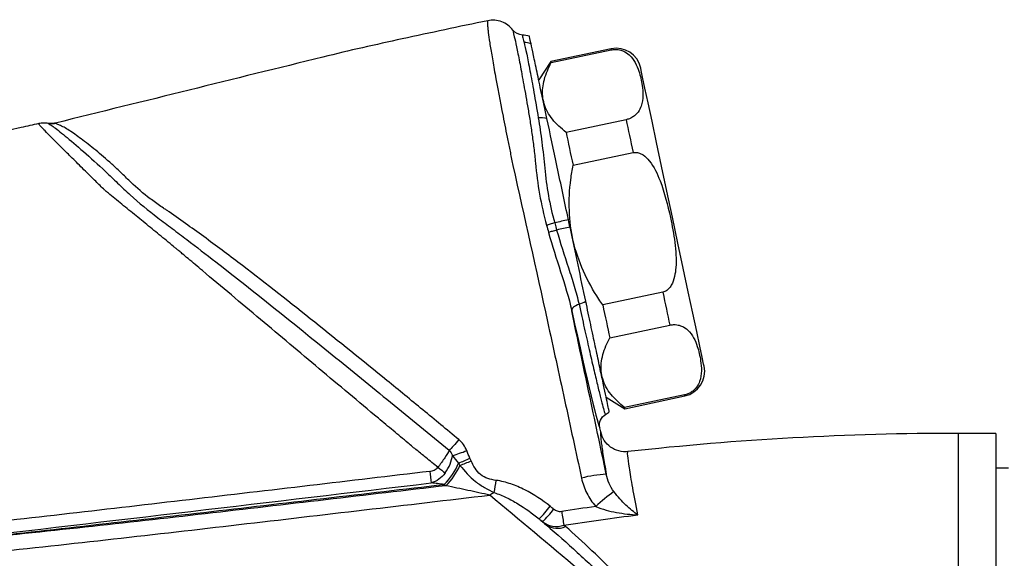
# Model space of a CAD drawing. Units: millimetres. Extents: x 36 to 361, y 14 to 162.
# Drawn here: x 203 to 242, y 139 to 161 of the extents above; entities that cross this region are included whole.
import ezdxf

# ---------------------------------------------------------------- set-up
doc = ezdxf.new("R2010")
doc.units = ezdxf.units.MM
doc.layers.get('0').update_dxf_attribs({"lineweight": 35})

msp = doc.modelspace()

# ---------------------------------------------------------------- linework, layer by layer
at = {"color": 7, "linetype": 'Continuous', "lineweight": 25}
for p, q in [((226.439, 159.507), (224.035, 158.996)), ((224.044, 158.955), (226.448, 159.466)), ((224.035, 158.996), (223.543, 158.266)), ((227.042, 156.671), (224.638, 156.16)), ((224.918, 154.846), (227.321, 155.356)), ((228.509, 149.768), (226.105, 149.257)), ((226.385, 147.942), (228.789, 148.453)), ((226.24, 145.573), (226.988, 145.107)), ((229.382, 145.659), (226.979, 145.148)), ((226.988, 145.107), (229.391, 145.617)), ((226.027, 144.175), (225.99, 144.346)), ((241.836, 144.12), (240.336, 144.12)), ((241.836, 144.12), (241.836, 126.72)), ((242.336, 142.72), (241.836, 142.72))]:
    msp.add_line(p, q, dxfattribs=at)
at = {"color": 8, "linetype": 'Continuous', "lineweight": 25}
msp.add_line((240.336, 126.872), (240.336, 144.12), dxfattribs=at)
at = {"color": 8, "linetype": 'Continuous', "lineweight": 25, "flags": 128}
for points in [[(226.448, 159.466), (226.444, 159.484), (226.441, 159.497), (226.439, 159.505), (226.439, 159.507)], [(229.391, 145.617), (229.391, 145.62), (229.389, 145.628), (229.386, 145.641), (229.382, 145.659)]]:
    msp.add_lwpolyline(points, dxfattribs=at)
at = {"color": 7, "linetype": 'Continuous', "lineweight": 25, "flags": 128}
for points in [[(224.044, 158.955), (224.04, 158.973), (224.037, 158.986), (224.036, 158.994), (224.035, 158.996)], [(228.893, 152.77), (228.673, 153.806), (228.459, 154.811), (228.259, 155.754), (228.078, 156.606), (227.922, 157.341), (227.795, 157.938), (227.701, 158.377), (227.644, 158.646), (227.625, 158.737)], [(204.215, 156.531), (204.216, 156.531), (204.217, 156.531)], [(227.042, 156.671), (227.075, 156.517), (227.108, 156.359), (227.142, 156.198), (227.177, 156.035), (227.212, 155.869), (227.248, 155.7), (227.284, 155.529), (227.321, 155.356)], [(224.638, 156.16), (224.671, 156.006), (224.704, 155.848), (224.739, 155.687), (224.773, 155.524), (224.809, 155.358), (224.844, 155.189), (224.881, 155.019), (224.918, 154.846)], [(224.183, 152.547), (224.137, 152.533), (224.093, 152.519), (224.049, 152.506), (224.007, 152.493), (223.967, 152.48), (223.929, 152.468), (223.893, 152.457), (223.86, 152.447)], [(230.162, 146.804), (230.142, 146.894), (230.085, 147.163), (229.992, 147.603), (229.865, 148.199), (229.708, 148.935), (229.527, 149.787), (229.327, 150.729), (229.113, 151.734), (228.893, 152.77)], [(224.262, 152.257), (224.217, 152.243), (224.172, 152.229), (224.128, 152.216), (224.085, 152.203), (224.045, 152.191), (224.007, 152.179), (223.972, 152.168), (223.939, 152.159)], [(228.509, 149.768), (228.546, 149.595), (228.582, 149.424), (228.618, 149.256), (228.653, 149.09), (228.688, 148.927), (228.722, 148.766), (228.756, 148.608), (228.789, 148.453)], [(225.157, 149.286), (225.09, 149.259), (225.03, 149.229), (224.977, 149.197), (224.933, 149.163), (224.899, 149.128), (224.876, 149.094), (224.863, 149.06), (224.863, 149.028)], [(226.105, 149.257), (226.142, 149.084), (226.178, 148.913), (226.214, 148.745), (226.25, 148.579), (226.284, 148.416), (226.318, 148.255), (226.352, 148.097), (226.385, 147.942)], [(226.988, 145.107), (226.987, 145.109), (226.985, 145.117), (226.983, 145.13), (226.979, 145.148)]]:
    msp.add_lwpolyline(points, dxfattribs=at)
at = {"color": 7, "linetype": 'Continuous', "lineweight": 25}
for centre, radius, start, end in [((222.895, 158.744), 1.024, 70.5922, 86.5213), ((226.647, 158.529), 1, 12, 102), ((223.615, 155.269), 1.475, 80.0052, 93.3982), ((258.745, -10.207), 166.383, 101.79552, 101.98943), ((251.616, 23.359), 131.768, 101.74386, 101.98104), ((224.541, 150.992), 1.813, 289.8328, 299.1744), ((229.183, 146.596), 1, 282, 12), ((240.336, 24.12), 120, 90, 96.32585), ((218.674, 148.287), 5.25, 285.6613, 292.265), ((217.852, 149.077), 6.633, 291.9723, 296.2899), ((218.016, 149.249), 6.838, 290.353, 294.3962), ((255.131, 146.784), 36.186, 186.6472, 187.3852), ((218.067, 143.846), 2.447, 313.7255, 337.9051), ((218.091, 143.828), 2.507, 313.9686, 336.7539), ((206.089, 144.466), 15.908, 350.1582, 351.9487), ((226.441, 137.908), 4.576, 92.4224, 104.9934), ((222.279, 140.621), 1.239, 114.6434, 124.0524), ((231.618, 134.814), 8.619, 126.0105, 132.2341), ((220.991, 143.428), 3.747, 313.2431, 323.508), ((221.079, 143.355), 3.812, 313.386, 323.4733), ((521.217, 187.639), 300.398, 188.93424, 189.03954), ((224.282, 141.081), 0.763, 235.7345, 295.4436)]:
    msp.add_arc(centre, radius, start, end, dxfattribs=at)
msp.add_ellipse((224.306, 152.269), major_axis=(-1.684, 7.923), ratio=0.017455, start_param=1.988467, end_param=3.140515, dxfattribs=at)
for points, knots in [([(221.507, 160.634), (220.362, 160.392), (218.14, 159.926), (215.97, 159.438), (211.341, 158.296), (207.776, 157.416), (204.211, 156.536)], [0.0517308, 0.0517308, 0.0517308, 0.0517308, 0.2333432, 0.403641, 0.403641, 0.9749213, 0.9749213, 0.9749213, 0.9749213]), ([(221.507, 160.634), (221.501, 160.633), (221.497, 160.614), (221.495, 160.56), (221.495, 160.538), (221.497, 160.498), (221.497, 160.483), (221.499, 160.452), (221.501, 160.435), (221.502, 160.418)], [0, 0, 0, 0, 0.5, 0.5, 0.75, 0.75, 0.875, 0.875, 1, 1, 1, 1]), ([(221.502, 160.418), (221.503, 160.389), (221.506, 160.352), (221.514, 160.266), (221.519, 160.217), (221.54, 160.049), (221.56, 159.909), (221.61, 159.582), (221.64, 159.396), (221.711, 158.98), (221.752, 158.748), (221.888, 157.995), (221.995, 157.432), (222.178, 156.498), (222.242, 156.173), (222.341, 155.68), (222.375, 155.513), (222.426, 155.262), (222.443, 155.177), (222.478, 155.008), (222.494, 154.921), (222.513, 154.837)], [0, 0, 0, 0, 0.0625, 0.0625, 0.125, 0.125, 0.25, 0.25, 0.375, 0.375, 0.5, 0.5, 0.75, 0.75, 0.875, 0.875, 0.9375, 0.9375, 0.96875, 0.96875, 1, 1, 1, 1]), ([(222.511, 160.258), (222.398, 160.408), (222.242, 160.525), (221.887, 160.659), (221.693, 160.673), (221.507, 160.634)], [0, 0, 0, 0, 0.5, 0.5, 1, 1, 1, 1]), ([(222.568, 159.989), (222.594, 159.888), (222.625, 159.755), (222.694, 159.417), (222.733, 159.215), (222.801, 158.859), (222.825, 158.731), (222.875, 158.463), (222.901, 158.323), (222.981, 157.884), (223.038, 157.566), (223.126, 157.05), (223.156, 156.87), (223.214, 156.503), (223.243, 156.315), (223.298, 155.934), (223.324, 155.739), (223.373, 155.343), (223.394, 155.141), (223.457, 154.524), (223.507, 154.105), (223.651, 153.274), (223.746, 152.86), (223.86, 152.447)], [0, 0, 0, 0, 0.125, 0.125, 0.25, 0.25, 0.3125, 0.3125, 0.375, 0.375, 0.5, 0.5, 0.5625, 0.5625, 0.625, 0.625, 0.6875, 0.6875, 0.75, 0.75, 0.875, 0.875, 1, 1, 1, 1]), ([(222.894, 160.06), (222.888, 160.059), (222.891, 160.034), (222.913, 159.936), (222.932, 159.863), (222.958, 159.766)], [0, 0, 0, 0, 0.5, 0.5, 1, 1, 1, 1]), ([(222.958, 159.766), (222.989, 159.646), (223.025, 159.489), (223.103, 159.108), (223.146, 158.884), (223.219, 158.496), (223.245, 158.358), (223.298, 158.07), (223.325, 157.92), (223.409, 157.449), (223.468, 157.109), (223.527, 156.741)], [0, 0, 0, 0, 0.25, 0.25, 0.5, 0.5, 0.625, 0.625, 0.75, 0.75, 1, 1, 1, 1]), ([(223.871, 156.722), (223.794, 157.082), (223.723, 157.416), (223.591, 158.036), (223.53, 158.323), (223.422, 158.831), (223.375, 159.054), (223.294, 159.435), (223.261, 159.591), (223.236, 159.71)], [0, 0, 0, 0, 0.25, 0.25, 0.5, 0.5, 0.75, 0.75, 1, 1, 1, 1]), ([(226.448, 159.466), (226.496, 159.473), (226.593, 159.488), (226.759, 159.476), (226.976, 159.413), (227.222, 159.238), (227.417, 158.957), (227.582, 158.544), (227.683, 158.102), (227.725, 157.636), (227.684, 157.279), (227.55, 157.003), (227.401, 156.84), (227.251, 156.742), (227.13, 156.692), (227.062, 156.676), (227.042, 156.671)], [0, 0, 0, 0, 0.022837, 0.045581, 0.085078, 0.158286, 0.27093, 0.38641, 0.5694, 0.695722, 0.822493, 0.892149, 0.93774, 0.967137, 0.990169, 1, 1, 1, 1]), ([(224.638, 156.16), (224.443, 156.331), (224.048, 156.677), (223.724, 157.282), (223.668, 157.944), (223.822, 158.506), (223.991, 158.846), (224.044, 158.955)], [0, 0, 0, 0, 0.225497, 0.457672, 0.672846, 0.896145, 1, 1, 1, 1]), ([(203.541, 156.515), (203.306, 156.462), (198.062, 155.285), (187.223, 152.761), (176.205, 150.026), (166.562, 147.52), (162.499, 146.444), (158.885, 145.466)], [0.4299817, 0.4299817, 0.4299817, 0.4299817, 0.4382494, 0.6146811, 0.8125, 0.8283226, 0.9567602, 0.9567602, 0.9567602, 0.9567602]), ([(219.511, 142.761), (219.352, 142.89), (219.073, 143.115), (218.735, 143.388), (218.496, 143.582), (218.18, 143.847), (217.723, 144.227), (216.536, 145.22), (214.758, 146.709), (212.406, 148.685), (210.664, 150.149), (209.631, 151.018), (209.317, 151.283), (209.159, 151.415), (209.044, 151.512), (208.783, 151.725), (208.367, 152.066), (207.795, 152.533), (207.225, 152.998), (206.757, 153.379), (206.437, 153.641), (206.298, 153.754), (206.234, 153.807), (206.204, 153.83), (206.169, 153.864), (206.086, 153.945), (205.952, 154.077), (205.777, 154.249), (205.489, 154.533), (205.107, 154.91), (204.515, 155.496), (204.038, 155.972), (203.772, 156.247), (203.681, 156.343), (203.642, 156.387), (203.604, 156.428), (203.564, 156.472), (203.537, 156.506), (203.539, 156.512), (203.541, 156.515)], [0, 0, 0, 0, 0.024393, 0.042601, 0.051727, 0.060949, 0.091715, 0.122433, 0.245362, 0.368606, 0.492369, 0.523348, 0.535899, 0.54343, 0.549079, 0.554648, 0.585529, 0.616416, 0.647309, 0.678166, 0.692557, 0.699617, 0.700858, 0.703152, 0.704386, 0.707142, 0.718019, 0.728793, 0.739474, 0.772723, 0.804579, 0.869822, 0.903047, 0.919572, 0.926767, 0.936065, 0.957505, 0.978925, 1, 1, 1, 1]), ([(203.926, 156.525), (203.897, 156.529), (203.836, 156.538), (203.741, 156.54), (203.642, 156.534), (203.575, 156.521), (203.541, 156.515)], [0, 0, 0, 0, 0.229607, 0.473885, 0.731318, 1, 1, 1, 1]), ([(204.211, 156.536), (204.187, 156.53), (204.141, 156.52), (204.069, 156.515), (203.997, 156.515), (203.95, 156.522), (203.926, 156.525)], [0, 0, 0, 0, 0.249338, 0.499987, 0.750647, 1, 1, 1, 1]), ([(203.926, 156.525), (203.926, 156.525), (203.926, 156.525), (203.926, 156.525), (203.926, 156.525), (203.926, 156.525), (203.927, 156.524), (203.927, 156.524), (203.928, 156.524), (203.929, 156.524), (203.93, 156.523), (203.931, 156.523), (203.932, 156.522)], [0, 0, 0, 0, 0.000002726, 0.000002726, 0.000002726, 0.0000451283, 0.0000451283, 0.0000451283, 0.0000869433, 0.0000869433, 0.0000869433, 0.0001253784, 0.0001253784, 0.0001253784, 0.0001253784]), ([(203.932, 156.522), (203.927, 156.515), (203.998, 156.473), (204.176, 156.357), (204.247, 156.304), (204.41, 156.177), (204.501, 156.103), (204.807, 155.848), (205.056, 155.636), (205.61, 155.152), (205.908, 154.885), (206.376, 154.447), (206.534, 154.292), (206.862, 153.975), (207.032, 153.815), (207.555, 153.345), (207.924, 153.043), (208.498, 152.604), (208.692, 152.459), (209.079, 152.166), (209.272, 152.02), (209.853, 151.579), (210.24, 151.281), (212.173, 149.777), (213.725, 148.527), (216.06, 146.634), (216.84, 145.999), (218.402, 144.724), (219.183, 144.083), (219.965, 143.443)], [0, 0, 0, 0, 0.0625, 0.0625, 0.09375, 0.09375, 0.125, 0.125, 0.1875, 0.1875, 0.25, 0.25, 0.28125, 0.28125, 0.3125, 0.3125, 0.375, 0.375, 0.40625, 0.40625, 0.4375, 0.4375, 0.5, 0.5, 0.75, 0.75, 0.875, 0.875, 1, 1, 1, 1]), ([(203.932, 156.522), (203.955, 156.519), (204.002, 156.512), (204.073, 156.512), (204.144, 156.517), (204.191, 156.527), (204.214, 156.532)], [0, 0, 0, 0, 0.250357, 0.501423, 0.748523, 1, 1, 1, 1]), ([(204.215, 156.531), (204.191, 156.525), (204.167, 156.521), (204.12, 156.515), (204.096, 156.513), (204.049, 156.511), (204.025, 156.512), (203.979, 156.515), (203.955, 156.518), (203.932, 156.522)], [0, 0, 0, 0, 0.251693, 0.251693, 0.501797, 0.501797, 0.75113, 0.75113, 1, 1, 1, 1]), ([(204.221, 156.533), (204.221, 156.535), (204.218, 156.535), (204.215, 156.535), (204.212, 156.535), (204.21, 156.535), (204.211, 156.536), (204.211, 156.536), (204.211, 156.536), (204.211, 156.536)], [0, 0, 0, 0, 0.0000457657, 0.0000457657, 0.0000457657, 0.00009152897, 0.00009152897, 0.00009152897, 0.00009158897, 0.00009158897, 0.00009158897, 0.00009158897]), ([(208.765, 152.982), (208.728, 153.007), (208.689, 153.03), (208.613, 153.08), (208.501, 153.153), (208.39, 153.228), (208.173, 153.38), (208.032, 153.484), (207.625, 153.802), (207.375, 154.025), (207.025, 154.366), (206.913, 154.48), (206.687, 154.695), (206.575, 154.798), (206.244, 155.095), (206.029, 155.277), (205.616, 155.614), (205.42, 155.766), (205.064, 156.033), (204.904, 156.148), (204.686, 156.29), (204.618, 156.332), (204.489, 156.402), (204.427, 156.43), (204.326, 156.477), (204.285, 156.495), (204.228, 156.521), (204.213, 156.528), (204.215, 156.531)], [0, 0, 0, 0, 0.015625, 0.015625, 0.03125, 0.0625, 0.0625, 0.125, 0.125, 0.25, 0.25, 0.3125, 0.3125, 0.375, 0.375, 0.5, 0.5, 0.625, 0.625, 0.75, 0.75, 0.8125, 0.8125, 0.875, 0.875, 0.9375, 0.9375, 1, 1, 1, 1]), ([(223.527, 156.741), (223.577, 156.431), (223.626, 156.105), (223.692, 155.598), (223.713, 155.427), (223.751, 155.08), (223.766, 154.904), (223.82, 154.371), (223.865, 154.009), (223.995, 153.275), (224.08, 152.91), (224.183, 152.547)], [0, 0, 0, 0, 0.25, 0.25, 0.375, 0.375, 0.5, 0.5, 0.75, 0.75, 1, 1, 1, 1]), ([(224.734, 152.663), (224.657, 153.022), (224.582, 153.377), (224.432, 154.082), (224.357, 154.432), (224.138, 155.465), (224, 156.116), (223.871, 156.722)], [0, 0, 0, 0, 0.25, 0.25, 0.5, 0.5, 1, 1, 1, 1]), ([(227.321, 155.356), (227.346, 155.36), (227.416, 155.371), (227.557, 155.349), (227.765, 155.244), (228.109, 154.891), (228.508, 154.039), (228.785, 152.924), (229.012, 151.765), (229.062, 150.966), (228.989, 150.391), (228.89, 150.096), (228.748, 149.896), (228.624, 149.801), (228.537, 149.776), (228.509, 149.768)], [0, 0, 0, 0, 0.011815, 0.033139, 0.065288, 0.119528, 0.260536, 0.499741, 0.657689, 0.814771, 0.871828, 0.92921, 0.957733, 0.986517, 1, 1, 1, 1]), ([(222.513, 154.837), (222.975, 152.759), (223.439, 150.679), (224.125, 147.551), (224.352, 146.507), (224.805, 144.418), (225.031, 143.373), (225.257, 142.329)], [0, 0, 0, 0, 0.5, 0.5, 0.75, 0.75, 1, 1, 1, 1]), ([(226.105, 149.257), (226.054, 149.333), (225.763, 149.762), (225.306, 150.591), (224.886, 151.791), (224.735, 153.041), (224.784, 154.062), (224.885, 154.657), (224.918, 154.846)], [0, 0, 0, 0, 0.046833, 0.264199, 0.481092, 0.691688, 0.902667, 1, 1, 1, 1]), ([(220.347, 143.869), (219.868, 144.265), (219.39, 144.663), (218.43, 145.452), (217.95, 145.845), (216.508, 147.019), (215.548, 147.796), (213.624, 149.331), (212.661, 150.09), (211.21, 151.201), (210.725, 151.566), (209.747, 152.282), (209.255, 152.632), (208.765, 152.982)], [0, 0, 0, 0, 0.125, 0.125, 0.25, 0.25, 0.5, 0.5, 0.75, 0.75, 0.875, 0.875, 1, 1, 1, 1]), ([(224.183, 152.547), (224.203, 152.472), (224.224, 152.398), (224.244, 152.323), (224.25, 152.301), (224.256, 152.279), (224.262, 152.257)], [0, 0, 0, 0, 0.0002322902, 0.0002322902, 0.0002322902, 0.0003011066, 0.0003011066, 0.0003011066, 0.0003011066]), ([(223.939, 152.159), (224.084, 151.627), (224.256, 151.106), (224.587, 150.068), (224.75, 149.548), (224.863, 149.028)], [0, 0, 0, 0, 0.5, 0.5, 1, 1, 1, 1]), ([(224.262, 152.257), (224.404, 151.742), (224.574, 151.236), (224.816, 150.496), (224.894, 150.252), (225.038, 149.767), (225.104, 149.525), (225.157, 149.286)], [0, 0, 0, 0, 0.5, 0.5, 0.75, 0.75, 1, 1, 1, 1]), ([(225.425, 149.409), (225.326, 149.875), (225.223, 150.361), (225.012, 151.354), (224.904, 151.862), (224.796, 152.369)], [0, 0, 0, 0, 0.5, 0.5, 1, 1, 1, 1]), ([(225.157, 149.286), (225.229, 148.956), (225.3, 148.639), (225.435, 148.036), (225.5, 147.75), (225.623, 147.207), (225.683, 146.949), (225.793, 146.478), (225.844, 146.264), (225.937, 145.877), (225.979, 145.703), (226.055, 145.403), (226.088, 145.279), (226.143, 145.078), (226.165, 145.002), (226.2, 144.9), (226.212, 144.875), (226.218, 144.876)], [0, 0, 0, 0, 0.125, 0.125, 0.25, 0.25, 0.375, 0.375, 0.5, 0.5, 0.625, 0.625, 0.75, 0.75, 0.875, 0.875, 1, 1, 1, 1]), ([(226.365, 144.986), (226.365, 144.99), (226.358, 145.019), (226.335, 145.127), (226.318, 145.207), (226.252, 145.519), (226.188, 145.818), (226.064, 146.405), (226.018, 146.622), (225.918, 147.089), (225.865, 147.341), (225.75, 147.879), (225.689, 148.169), (225.561, 148.77), (225.495, 149.083), (225.425, 149.409)], [0, 0, 0, 0, 0.125, 0.125, 0.25, 0.25, 0.5, 0.5, 0.625, 0.625, 0.75, 0.75, 0.875, 0.875, 1, 1, 1, 1]), ([(226.247, 142.48), (226.016, 143.572), (225.786, 144.664), (225.324, 146.847), (225.093, 147.938), (224.863, 149.028)], [0, 0, 0, 0, 0.5, 0.5, 1, 1, 1, 1]), ([(228.789, 148.453), (228.837, 148.461), (228.934, 148.476), (229.1, 148.464), (229.317, 148.4), (229.563, 148.226), (229.758, 147.944), (229.922, 147.532), (230.023, 147.09), (230.066, 146.624), (230.024, 146.266), (229.891, 145.99), (229.741, 145.828), (229.591, 145.729), (229.471, 145.68), (229.403, 145.664), (229.382, 145.659)], [0, 0, 0, 0, 0.022837, 0.045581, 0.085078, 0.158287, 0.27093, 0.38641, 0.5694, 0.695722, 0.822493, 0.892149, 0.93774, 0.967137, 0.990169, 1, 1, 1, 1]), ([(226.979, 145.148), (226.784, 145.319), (226.388, 145.665), (226.065, 146.269), (226.009, 146.932), (226.162, 147.494), (226.331, 147.834), (226.385, 147.942)], [0, 0, 0, 0, 0.225497, 0.457672, 0.672846, 0.896145, 1, 1, 1, 1]), ([(225.99, 144.346), (225.969, 144.447), (225.979, 144.553), (226.06, 144.742), (226.131, 144.823), (226.218, 144.876)], [0, 0, 0, 0, 0.5, 0.5, 1, 1, 1, 1]), ([(226.027, 144.175), (226.003, 144.171), (226.01, 144.026), (226.066, 143.6), (226.092, 143.422), (226.159, 143), (226.2, 142.757), (226.247, 142.48)], [0, 0, 0, 0, 0.5, 0.5, 0.75, 0.75, 1, 1, 1, 1]), ([(227.115, 143.389), (226.992, 143.375), (226.869, 143.385), (226.631, 143.447), (226.519, 143.5), (226.22, 143.716), (226.078, 143.933), (226.027, 144.175)], [0, 0, 0, 0, 0.25, 0.25, 0.5, 0.5, 1, 1, 1, 1]), ([(220.347, 143.869), (220.274, 143.78), (220.199, 143.694), (220.067, 143.546), (220.009, 143.485), (219.965, 143.443)], [0, 0, 0, 0, 0.5, 0.5, 1, 1, 1, 1]), ([(219.965, 143.443), (219.928, 143.366), (219.868, 143.264), (219.751, 143.087), (219.707, 143.024), (219.637, 142.926), (219.613, 142.894), (219.576, 142.844), (219.557, 142.82), (219.534, 142.79), (219.523, 142.776), (219.518, 142.77), (219.515, 142.766), (219.512, 142.762), (219.511, 142.761)], [0, 0, 0, 0, 0.5, 0.5, 0.75, 0.75, 0.875, 0.875, 0.9375, 0.96875, 0.984375, 0.992187, 0.992187, 1, 1, 1, 1]), ([(227.507, 140.857), (227.429, 141.267), (227.361, 141.63), (227.249, 142.257), (227.204, 142.523), (227.138, 142.951), (227.116, 143.113), (227.098, 143.332), (227.1, 143.387), (227.115, 143.389)], [0, 0, 0, 0, 0.25, 0.25, 0.5, 0.5, 0.75, 0.75, 1, 1, 1, 1]), ([(219.801, 142.533), (219.885, 142.646), (219.952, 142.768), (220.049, 143.009), (220.079, 143.128), (220.091, 143.232)], [0, 0, 0, 0, 0.5, 0.5, 1, 1, 1, 1]), ([(221.84, 142.238), (221.728, 142.254), (221.617, 142.276), (221.404, 142.349), (221.303, 142.401), (221.129, 142.542), (221.057, 142.63), (220.936, 142.819), (220.886, 142.919), (220.84, 143.022)], [0, 0, 0, 0, 0.25, 0.25, 0.5, 0.5, 0.75, 0.75, 1, 1, 1, 1]), ([(219.189, 142.596), (215.985, 142.217), (212.78, 141.839), (206.37, 141.091), (203.165, 140.722), (199.959, 140.356)], [0, 0, 0, 0, 0.5, 0.5, 1, 1, 1, 1]), ([(219.189, 142.596), (219.251, 142.603), (219.311, 142.619), (219.423, 142.673), (219.473, 142.712), (219.511, 142.761)], [0, 0, 0, 0, 0.5, 0.5, 1, 1, 1, 1]), ([(220.394, 142.838), (220.579, 142.606), (220.778, 142.386), (221.129, 142.106), (221.254, 142.022), (221.506, 141.873), (221.635, 141.807), (221.763, 141.747)], [0, 0, 0, 0, 0.5, 0.5, 0.75, 0.75, 1, 1, 1, 1]), ([(219.801, 142.533), (219.73, 142.438), (219.646, 142.354), (219.457, 142.217), (219.355, 142.165), (219.246, 142.133)], [0, 0, 0, 0, 0.5, 0.5, 1, 1, 1, 1]), ([(224.003, 141.199), (223.687, 141.454), (223.35, 141.676), (222.805, 141.95), (222.619, 142.029), (222.238, 142.159), (222.042, 142.21), (221.84, 142.238)], [0, 0, 0, 0, 0.5, 0.5, 0.75, 0.75, 1, 1, 1, 1]), ([(225.257, 142.329), (225.302, 142.118), (225.375, 141.914), (225.565, 141.533), (225.683, 141.357), (225.825, 141.195)], [0, 0, 0, 0, 0.5, 0.5, 1, 1, 1, 1]), ([(226.551, 141.786), (226.475, 141.89), (226.413, 142), (226.312, 142.233), (226.273, 142.355), (226.247, 142.48)], [0, 0, 0, 0, 0.5, 0.5, 1, 1, 1, 1]), ([(200.538, 139.878), (203.743, 140.229), (206.947, 140.589), (213.353, 141.328), (216.556, 141.703), (219.758, 142.078)], [0, 0, 0, 0, 0.5, 0.5, 1, 1, 1, 1]), ([(219.831, 142.023), (218.227, 141.836), (216.623, 141.648), (213.415, 141.273), (211.811, 141.085), (208.602, 140.718), (206.997, 140.537), (203.786, 140.19), (202.179, 140.026), (200.572, 139.86)], [0, 0, 0, 0, 0.25, 0.25, 0.5, 0.5, 0.75, 0.75, 1, 1, 1, 1]), ([(219.758, 142.078), (219.671, 142.088), (219.585, 142.097), (219.414, 142.116), (219.328, 142.125), (219.246, 142.133)], [0, 0, 0, 0, 0.5, 0.5, 1, 1, 1, 1]), ([(221.585, 141.647), (221.444, 141.679), (221.3, 141.711), (221.008, 141.774), (220.861, 141.806), (220.42, 141.9), (220.123, 141.963), (219.831, 142.023)], [0, 0, 0, 0, 0.25, 0.25, 0.5, 0.5, 1, 1, 1, 1]), ([(201.51, 139.347), (204.859, 139.701), (208.205, 140.08), (214.896, 140.858), (218.24, 141.255), (221.585, 141.647)], [0, 0, 0, 0, 0.5, 0.5, 1, 1, 1, 1]), ([(228.724, 135.681), (227.524, 136.673), (226.337, 137.665), (223.963, 139.652), (222.778, 140.648), (221.585, 141.647)], [0, 0, 0, 0, 0.5, 0.5, 1, 1, 1, 1]), ([(221.763, 141.747), (221.931, 141.694), (222.091, 141.627), (222.405, 141.476), (222.558, 141.392), (223.005, 141.121), (223.288, 140.918), (223.558, 140.698)], [0, 0, 0, 0, 0.25, 0.25, 0.5, 0.5, 1, 1, 1, 1]), ([(227.507, 140.857), (227.351, 140.969), (227.195, 141.097), (226.955, 141.323), (226.874, 141.404), (226.712, 141.581), (226.631, 141.676), (226.551, 141.786)], [0, 0, 0, 0, 0.5, 0.5, 0.75, 0.75, 1, 1, 1, 1]), ([(224.464, 140.987), (224.406, 140.977), (224.348, 140.985), (224.238, 141.022), (224.188, 141.05), (224.142, 141.087)], [0, 0, 0, 0, 0.5, 0.5, 1, 1, 1, 1]), ([(225.825, 141.195), (225.959, 141.135), (226.097, 141.089), (226.377, 141.012), (226.518, 140.98), (226.943, 140.903), (227.227, 140.872), (227.507, 140.857)], [0, 0, 0, 0, 0.25, 0.25, 0.5, 0.5, 1, 1, 1, 1]), ([(223.698, 140.585), (223.756, 140.54), (223.819, 140.502), (223.952, 140.443), (224.025, 140.421), (224.245, 140.383), (224.4, 140.393), (224.55, 140.441)], [0, 0, 0, 0, 0.25, 0.25, 0.5, 0.5, 1, 1, 1, 1]), ([(223.853, 140.451), (224.266, 140.099), (224.673, 139.73), (225.502, 138.97), (225.925, 138.579), (226.808, 137.796), (227.268, 137.406), (228.223, 136.63), (228.716, 136.244), (229.218, 135.854)], [0, 0, 0, 0, 0.25, 0.25, 0.5, 0.5, 0.75, 0.75, 1, 1, 1, 1]), ([(229.718, 136.124), (229.191, 136.491), (228.676, 136.852), (227.705, 137.584), (227.25, 137.956), (226.414, 138.704), (226.036, 139.075), (225.313, 139.773), (224.966, 140.099), (224.61, 140.392)], [0, 0, 0, 0, 0.25, 0.25, 0.5, 0.5, 0.75, 0.75, 1, 1, 1, 1]), ([(201.51, 139.347), (202.004, 138.701), (202.53, 138.09), (203.59, 136.901), (204.12, 136.32), (204.612, 135.724)], [0, 0, 0, 0, 0.5, 0.5, 1, 1, 1, 1])]:
    msp.add_open_spline(points, degree=3, knots=knots, dxfattribs=at)
for points in [[(222.511, 160.258), (222.499, 160.255), (222.521, 160.166), (222.568, 159.989)], [(222.894, 160.06), (222.746, 160.065), (222.602, 160.139), (222.511, 160.258)], [(223.171, 160.012), (223.082, 160.041), (222.989, 160.057), (222.894, 160.06)], [(223.236, 159.71), (223.194, 159.905), (223.173, 160.005), (223.171, 160.012)], [(204.214, 156.532), (204.216, 156.532), (204.219, 156.533), (204.221, 156.533)], [(204.215, 156.531), (204.214, 156.531), (204.214, 156.531), (204.214, 156.532)], [(204.217, 156.531), (204.216, 156.531), (204.215, 156.531), (204.215, 156.531)], [(204.221, 156.533), (204.22, 156.533), (204.219, 156.532), (204.217, 156.531)], [(223.86, 152.447), (223.887, 152.351), (223.913, 152.255), (223.939, 152.159)], [(224.796, 152.369), (224.775, 152.467), (224.754, 152.565), (224.734, 152.663)], [(226.218, 144.876), (226.271, 144.909), (226.32, 144.945), (226.365, 144.986)], [(220.663, 143.429), (220.596, 143.6), (220.489, 143.752), (220.347, 143.869)], [(219.965, 143.443), (220.026, 143.385), (220.068, 143.312), (220.091, 143.232)], [(220.79, 143.13), (220.743, 143.228), (220.702, 143.328), (220.663, 143.429)], [(220.091, 143.232), (220.167, 143.131), (220.248, 143.028), (220.334, 142.926)], [(220.84, 143.022), (220.824, 143.058), (220.807, 143.095), (220.79, 143.13)], [(219.511, 142.761), (219.618, 142.68), (219.725, 142.596), (219.801, 142.533)], [(220.334, 142.926), (220.354, 142.897), (220.375, 142.868), (220.394, 142.838)], [(200.019, 139.865), (206.428, 140.618), (212.837, 141.375), (219.246, 142.133)], [(219.831, 142.023), (219.807, 142.042), (219.783, 142.06), (219.758, 142.078)], [(224.142, 141.087), (224.096, 141.124), (224.049, 141.162), (224.003, 141.199)], [(225.825, 141.195), (225.371, 141.129), (224.917, 141.059), (224.464, 140.987)], [(223.558, 140.698), (223.656, 140.616), (223.754, 140.533), (223.853, 140.451)], [(223.558, 140.698), (223.604, 140.66), (223.651, 140.623), (223.698, 140.585)], [(224.55, 140.441), (225.534, 140.595), (226.52, 140.733), (227.507, 140.857)], [(223.698, 140.585), (223.749, 140.541), (223.8, 140.496), (223.853, 140.451)], [(224.61, 140.392), (224.59, 140.409), (224.57, 140.425), (224.55, 140.441)]]:
    msp.add_open_spline(points, degree=3, dxfattribs=at)

doc.saveas('drawing.dxf')
